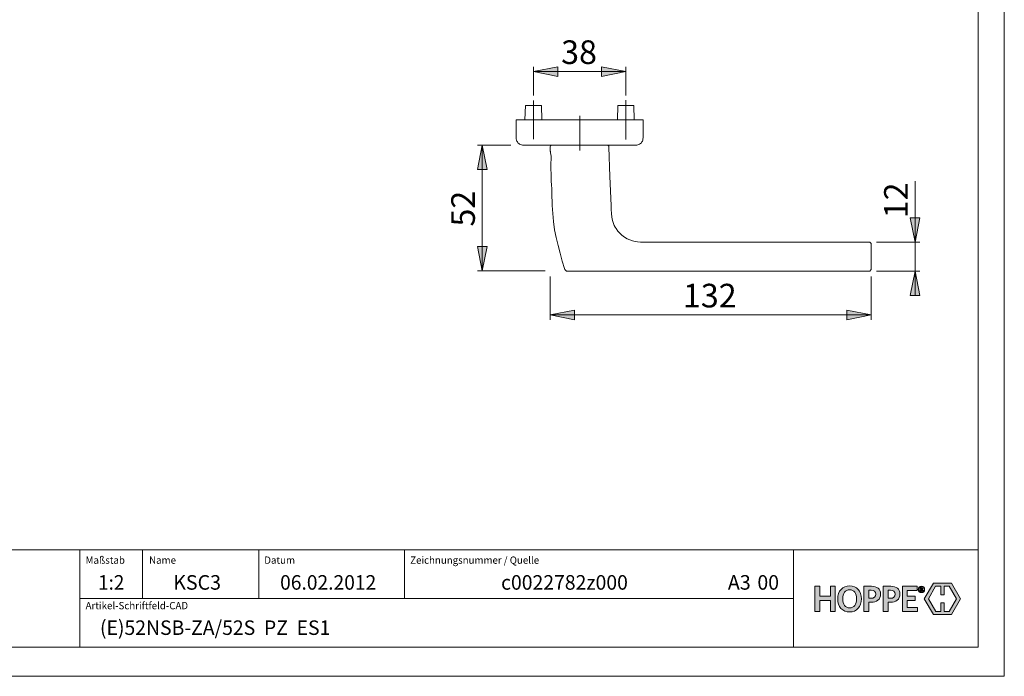
# Model space of a CAD drawing. Units: millimetres. Extents: x 0 to 16.5, y 0 to 11.7.
# Drawn here: x 8.6 to 16.5, y 0 to 5.3 of the extents above; entities that cross this region are included whole.
import ezdxf

# ---------------------------------------------------------------- set-up
doc = ezdxf.new("R2010")
doc.units = ezdxf.units.MM
doc.header["$MEASUREMENT"] = 0
for name, pattern in [('AI-Linetype-3', [0.75057, 0.600456, -0.050038, 0.050038, -0.050038]), ('AI-Linetype-4', [0.75057, 0.600456, -0.050038, 0.050038, -0.050038]), ('AI-Linetype-5', [0.657672, 0.526138, -0.043845, 0.043845, -0.043845])]:
    doc.linetypes.add(name, pattern=pattern)
doc.layers.add('Ebene 1', color=7, linetype='Continuous')

# ---------------------------------------------------------------- blocks, each defined once
blk = doc.blocks.new('block 2')
at = {"layer": 'Ebene 1'}
h = blk.add_hatch(color=7, dxfattribs=at)
h.dxf.hatch_style = 2
edge = h.paths.add_edge_path()
edge.add_spline(control_points=[(15.8828, 0.6908), (15.8828, 0.6908), (15.8752, 0.7021), (15.8752, 0.7021), (15.8752, 0.7021), (15.8731, 0.7021), (15.8731, 0.7021), (15.8731, 0.7021), (15.8731, 0.6911), (15.8731, 0.6911), (15.8731, 0.6911), (15.8667, 0.6911), (15.8667, 0.6911), (15.8667, 0.6911), (15.8667, 0.7199), (15.8667, 0.7199), (15.8667, 0.7199), (15.8766, 0.7199), (15.8766, 0.7199), (15.8832, 0.7199), (15.8872, 0.7167), (15.8872, 0.7111), (15.8872, 0.7071), (15.8852, 0.7045), (15.8817, 0.7032), (15.8817, 0.7032), (15.8894, 0.6919), (15.8894, 0.6919), (15.8894, 0.6919), (15.8828, 0.6908), (15.8828, 0.6908)], knot_values=[0, 0, 0, 0, 1, 1, 1, 2, 2, 2, 3, 3, 3, 4, 4, 4, 5, 5, 5, 6, 6, 6, 7, 7, 7, 8, 8, 8, 9, 9, 9, 10, 10, 10, 10], degree=3, periodic=1)
h.paths.add_polyline_path([(15.8445, 0.5253), (15.8444, 0.5585), (15.7615, 0.5585), (15.7615, 0.6148), (15.8242, 0.6148), (15.8242, 0.6486), (15.7615, 0.6486), (15.7615, 0.6966), (15.8415, 0.6966), (15.8415, 0.7298), (15.7226, 0.7298), (15.7226, 0.5253)])
h.paths.add_polyline_path([(15.1778, 0.5253), (15.1778, 0.7298), (15.1384, 0.7298), (15.1384, 0.6492), (15.0515, 0.6492), (15.0515, 0.7298), (15.0121, 0.7298), (15.0121, 0.5253), (15.0515, 0.5253), (15.0515, 0.6142), (15.1384, 0.6142), (15.1384, 0.5253)])
edge = h.paths.add_edge_path()
edge.add_spline(control_points=[(15.8763, 0.6786), (15.8614, 0.6786), (15.8509, 0.689), (15.8509, 0.7045), (15.8509, 0.72), (15.8616, 0.7306), (15.8763, 0.7306), (15.8913, 0.7306), (15.9017, 0.7201), (15.9017, 0.7045), (15.9017, 0.6891), (15.8911, 0.6786), (15.8763, 0.6786)], knot_values=[0, 0, 0, 0, 0.013899, 0.013899, 0.013899, 0.027799, 0.027799, 0.027799, 0.041698, 0.041698, 0.041698, 0.055598, 0.055598, 0.055598, 0.055598], degree=3, periodic=0)
edge.add_line((15.8763, 0.6786), (15.8763, 0.6786))
edge = h.paths.add_edge_path()
edge.add_spline(control_points=[(15.8763, 0.7276), (15.8643, 0.7276), (15.8546, 0.7193), (15.8546, 0.7045), (15.8546, 0.6899), (15.8643, 0.6816), (15.8763, 0.6816), (15.8885, 0.6816), (15.8982, 0.6899), (15.8982, 0.7045), (15.8982, 0.7193), (15.8884, 0.7276), (15.8763, 0.7276)], knot_values=[0, 0, 0, 0, 0.013899, 0.013899, 0.013899, 0.027799, 0.027799, 0.027799, 0.041698, 0.041698, 0.041698, 0.055598, 0.055598, 0.055598, 0.055598], degree=3, periodic=0)
edge.add_line((15.8763, 0.7276), (15.8763, 0.7276))
edge = h.paths.add_edge_path()
edge.add_spline(control_points=[(15.8761, 0.7147), (15.8761, 0.7147), (15.8731, 0.7147), (15.8731, 0.7147), (15.8731, 0.7147), (15.8731, 0.7066), (15.8731, 0.7066), (15.8731, 0.7066), (15.876, 0.7066), (15.876, 0.7066), (15.879, 0.7066), (15.8808, 0.7079), (15.8808, 0.7107), (15.8808, 0.7133), (15.8791, 0.7147), (15.8761, 0.7147)], knot_values=[0, 0, 0, 0, 0.013899, 0.013899, 0.013899, 0.027799, 0.027799, 0.027799, 0.041698, 0.041698, 0.041698, 0.055598, 0.055598, 0.055598, 0.069497, 0.069497, 0.069497, 0.069497], degree=3, periodic=0)
edge.add_line((15.8761, 0.7147), (15.8761, 0.7147))
edge = h.paths.add_edge_path()
edge.add_spline(control_points=[(15.6238, 0.6006), (15.6238, 0.6006), (15.6063, 0.6006), (15.6063, 0.6006), (15.6063, 0.6006), (15.6063, 0.5253), (15.6063, 0.5253), (15.6063, 0.5253), (15.5672, 0.5253), (15.5672, 0.5253), (15.5672, 0.5253), (15.5672, 0.7298), (15.5672, 0.7298), (15.5672, 0.7298), (15.6271, 0.7298), (15.6271, 0.7298), (15.6739, 0.7298), (15.7021, 0.7082), (15.7021, 0.667), (15.7021, 0.6228), (15.6706, 0.6006), (15.6238, 0.6006)], knot_values=[0, 0, 0, 0, 0.013899, 0.013899, 0.013899, 0.027799, 0.027799, 0.027799, 0.041698, 0.041698, 0.041698, 0.055598, 0.055598, 0.055598, 0.069497, 0.069497, 0.069497, 0.083397, 0.083397, 0.083397, 0.097296, 0.097296, 0.097296, 0.097296], degree=3, periodic=0)
edge.add_line((15.6238, 0.6006), (15.6238, 0.6006))
edge = h.paths.add_edge_path()
edge.add_spline(control_points=[(15.625, 0.6984), (15.625, 0.6984), (15.6063, 0.6984), (15.6063, 0.6984), (15.6063, 0.6984), (15.6063, 0.6323), (15.6063, 0.6323), (15.6063, 0.6323), (15.6235, 0.6323), (15.6235, 0.6323), (15.6487, 0.6323), (15.6635, 0.6427), (15.6635, 0.6661), (15.6635, 0.6874), (15.6502, 0.6984), (15.625, 0.6984)], knot_values=[0, 0, 0, 0, 0.013899, 0.013899, 0.013899, 0.027799, 0.027799, 0.027799, 0.041698, 0.041698, 0.041698, 0.055598, 0.055598, 0.055598, 0.069497, 0.069497, 0.069497, 0.069497], degree=3, periodic=0)
edge.add_line((15.625, 0.6984), (15.625, 0.6984))
edge = h.paths.add_edge_path()
edge.add_spline(control_points=[(15.467, 0.6006), (15.467, 0.6006), (15.4495, 0.6006), (15.4495, 0.6006), (15.4495, 0.6006), (15.4495, 0.5253), (15.4495, 0.5253), (15.4495, 0.5253), (15.4104, 0.5253), (15.4104, 0.5253), (15.4104, 0.5253), (15.4104, 0.7298), (15.4104, 0.7298), (15.4104, 0.7298), (15.4702, 0.7298), (15.4702, 0.7298), (15.5171, 0.7298), (15.5452, 0.7082), (15.5452, 0.667), (15.5452, 0.6228), (15.5138, 0.6006), (15.467, 0.6006)], knot_values=[0, 0, 0, 0, 0.013899, 0.013899, 0.013899, 0.027799, 0.027799, 0.027799, 0.041698, 0.041698, 0.041698, 0.055598, 0.055598, 0.055598, 0.069497, 0.069497, 0.069497, 0.083397, 0.083397, 0.083397, 0.097296, 0.097296, 0.097296, 0.097296], degree=3, periodic=0)
edge.add_line((15.467, 0.6006), (15.467, 0.6006))
edge = h.paths.add_edge_path()
edge.add_spline(control_points=[(15.4682, 0.6984), (15.4682, 0.6984), (15.4495, 0.6984), (15.4495, 0.6984), (15.4495, 0.6984), (15.4495, 0.6323), (15.4495, 0.6323), (15.4495, 0.6323), (15.4667, 0.6323), (15.4667, 0.6323), (15.4919, 0.6323), (15.5067, 0.6427), (15.5067, 0.6661), (15.5067, 0.6874), (15.4934, 0.6984), (15.4682, 0.6984)], knot_values=[0, 0, 0, 0, 0.013899, 0.013899, 0.013899, 0.027799, 0.027799, 0.027799, 0.041698, 0.041698, 0.041698, 0.055598, 0.055598, 0.055598, 0.069497, 0.069497, 0.069497, 0.069497], degree=3, periodic=0)
edge.add_line((15.4682, 0.6984), (15.4682, 0.6984))
edge = h.paths.add_edge_path()
edge.add_spline(control_points=[(15.2938, 0.5215), (15.2357, 0.5215), (15.1981, 0.5641), (15.1981, 0.6273), (15.1981, 0.6907), (15.236, 0.7336), (15.2944, 0.7336), (15.353, 0.7336), (15.3901, 0.691), (15.3901, 0.6279), (15.3901, 0.5647), (15.3525, 0.5215), (15.2938, 0.5215)], knot_values=[0, 0, 0, 0, 0.013899, 0.013899, 0.013899, 0.027799, 0.027799, 0.027799, 0.041698, 0.041698, 0.041698, 0.055598, 0.055598, 0.055598, 0.055598], degree=3, periodic=0)
edge.add_line((15.2938, 0.5215), (15.2938, 0.5215))
edge = h.paths.add_edge_path()
edge.add_spline(control_points=[(15.2941, 0.701), (15.2591, 0.701), (15.2381, 0.6723), (15.2381, 0.6276), (15.2381, 0.5828), (15.2591, 0.5541), (15.2941, 0.5541), (15.3293, 0.5541), (15.3504, 0.5828), (15.3504, 0.6276), (15.3504, 0.6723), (15.329, 0.701), (15.2941, 0.701)], knot_values=[0, 0, 0, 0, 0.013899, 0.013899, 0.013899, 0.027799, 0.027799, 0.027799, 0.041698, 0.041698, 0.041698, 0.055598, 0.055598, 0.055598, 0.055598], degree=3, periodic=0)
edge.add_line((15.2941, 0.701), (15.2941, 0.701))
h = blk.add_hatch(color=7, dxfattribs=at)
h.dxf.hatch_style = 2
h.paths.add_polyline_path([(16.0592, 0.66), (16.0592, 0.7298), (16.1017, 0.7298), (16.1607, 0.6276), (16.1017, 0.5253), (16.0592, 0.5253), (16.0592, 0.595), (16.034, 0.595), (16.034, 0.5253), (15.9916, 0.5253), (15.9325, 0.6276), (15.9914, 0.7298), (16.034, 0.7298), (16.034, 0.66)])
h.paths.add_polyline_path([(15.9732, 0.755), (15.8997, 0.6277), (15.9732, 0.5004), (16.12, 0.5004), (16.1935, 0.6276), (16.12, 0.755)])
at = {"layer": 'Ebene 1', "lineweight": 0}
for points in [[(15.1778, 0.5253), (15.1778, 0.7298), (15.1384, 0.7298), (15.1384, 0.6492), (15.0515, 0.6492), (15.0515, 0.7298), (15.0121, 0.7298), (15.0121, 0.5253), (15.0515, 0.5253), (15.0515, 0.6142), (15.1384, 0.6142), (15.1384, 0.5253), (15.1778, 0.5253)], [(15.8445, 0.5253), (15.8444, 0.5585), (15.7615, 0.5585), (15.7615, 0.6148), (15.8242, 0.6148), (15.8242, 0.6486), (15.7615, 0.6486), (15.7615, 0.6966), (15.8415, 0.6966), (15.8415, 0.7298), (15.7226, 0.7298), (15.7226, 0.5253), (15.8445, 0.5253)], [(15.9732, 0.755), (15.8997, 0.6277), (15.9732, 0.5004), (16.12, 0.5004), (16.1935, 0.6276), (16.12, 0.755), (15.9732, 0.755)], [(16.0592, 0.66), (16.0592, 0.7298), (16.1017, 0.7298), (16.1607, 0.6276), (16.1017, 0.5253), (16.0592, 0.5253), (16.0592, 0.595), (16.034, 0.595), (16.034, 0.5253), (15.9916, 0.5253), (15.9325, 0.6276), (15.9914, 0.7298), (16.034, 0.7298), (16.034, 0.66), (16.0592, 0.66)]]:
    blk.add_lwpolyline(points, dxfattribs=at)
for points, knots in [([(15.2938, 0.5215), (15.2357, 0.5215), (15.1981, 0.5641), (15.1981, 0.6273), (15.1981, 0.6907), (15.236, 0.7336), (15.2944, 0.7336), (15.353, 0.7336), (15.3901, 0.691), (15.3901, 0.6279), (15.3901, 0.5647), (15.3525, 0.5215), (15.2938, 0.5215)], [0, 0, 0, 0, 1, 1, 1, 2, 2, 2, 3, 3, 3, 4, 4, 4, 4]), ([(15.467, 0.6006), (15.467, 0.6006), (15.4495, 0.6006), (15.4495, 0.6006), (15.4495, 0.6006), (15.4495, 0.5253), (15.4495, 0.5253), (15.4495, 0.5253), (15.4104, 0.5253), (15.4104, 0.5253), (15.4104, 0.5253), (15.4104, 0.7298), (15.4104, 0.7298), (15.4104, 0.7298), (15.4702, 0.7298), (15.4702, 0.7298), (15.5171, 0.7298), (15.5452, 0.7082), (15.5452, 0.667), (15.5452, 0.6228), (15.5138, 0.6006), (15.467, 0.6006)], [0, 0, 0, 0, 1, 1, 1, 2, 2, 2, 3, 3, 3, 4, 4, 4, 5, 5, 5, 6, 6, 6, 7, 7, 7, 7]), ([(15.6238, 0.6006), (15.6238, 0.6006), (15.6063, 0.6006), (15.6063, 0.6006), (15.6063, 0.6006), (15.6063, 0.5253), (15.6063, 0.5253), (15.6063, 0.5253), (15.5672, 0.5253), (15.5672, 0.5253), (15.5672, 0.5253), (15.5672, 0.7298), (15.5672, 0.7298), (15.5672, 0.7298), (15.6271, 0.7298), (15.6271, 0.7298), (15.6739, 0.7298), (15.7021, 0.7082), (15.7021, 0.667), (15.7021, 0.6228), (15.6706, 0.6006), (15.6238, 0.6006)], [0, 0, 0, 0, 1, 1, 1, 2, 2, 2, 3, 3, 3, 4, 4, 4, 5, 5, 5, 6, 6, 6, 7, 7, 7, 7]), ([(15.8763, 0.6786), (15.8614, 0.6786), (15.8509, 0.689), (15.8509, 0.7045), (15.8509, 0.72), (15.8616, 0.7306), (15.8763, 0.7306), (15.8913, 0.7306), (15.9017, 0.7201), (15.9017, 0.7045), (15.9017, 0.6891), (15.8911, 0.6786), (15.8763, 0.6786)], [0, 0, 0, 0, 1, 1, 1, 2, 2, 2, 3, 3, 3, 4, 4, 4, 4]), ([(15.8763, 0.7276), (15.8643, 0.7276), (15.8546, 0.7193), (15.8546, 0.7045), (15.8546, 0.6899), (15.8643, 0.6816), (15.8763, 0.6816), (15.8885, 0.6816), (15.8982, 0.6899), (15.8982, 0.7045), (15.8982, 0.7193), (15.8884, 0.7276), (15.8763, 0.7276)], [0, 0, 0, 0, 1, 1, 1, 2, 2, 2, 3, 3, 3, 4, 4, 4, 4]), ([(15.8828, 0.6908), (15.8828, 0.6908), (15.8752, 0.7021), (15.8752, 0.7021), (15.8752, 0.7021), (15.8731, 0.7021), (15.8731, 0.7021), (15.8731, 0.7021), (15.8731, 0.6911), (15.8731, 0.6911), (15.8731, 0.6911), (15.8667, 0.6911), (15.8667, 0.6911), (15.8667, 0.6911), (15.8667, 0.7199), (15.8667, 0.7199), (15.8667, 0.7199), (15.8766, 0.7199), (15.8766, 0.7199), (15.8832, 0.7199), (15.8872, 0.7167), (15.8872, 0.7111), (15.8872, 0.7071), (15.8852, 0.7045), (15.8817, 0.7032), (15.8817, 0.7032), (15.8894, 0.6919), (15.8894, 0.6919), (15.8894, 0.6919), (15.8828, 0.6908), (15.8828, 0.6908)], [0, 0, 0, 0, 1, 1, 1, 2, 2, 2, 3, 3, 3, 4, 4, 4, 5, 5, 5, 6, 6, 6, 7, 7, 7, 8, 8, 8, 9, 9, 9, 10, 10, 10, 10]), ([(15.2941, 0.701), (15.2591, 0.701), (15.2381, 0.6723), (15.2381, 0.6276), (15.2381, 0.5828), (15.2591, 0.5541), (15.2941, 0.5541), (15.3293, 0.5541), (15.3504, 0.5828), (15.3504, 0.6276), (15.3504, 0.6723), (15.329, 0.701), (15.2941, 0.701)], [0, 0, 0, 0, 1, 1, 1, 2, 2, 2, 3, 3, 3, 4, 4, 4, 4]), ([(15.4682, 0.6984), (15.4682, 0.6984), (15.4495, 0.6984), (15.4495, 0.6984), (15.4495, 0.6984), (15.4495, 0.6323), (15.4495, 0.6323), (15.4495, 0.6323), (15.4667, 0.6323), (15.4667, 0.6323), (15.4919, 0.6323), (15.5067, 0.6427), (15.5067, 0.6661), (15.5067, 0.6874), (15.4934, 0.6984), (15.4682, 0.6984)], [0, 0, 0, 0, 1, 1, 1, 2, 2, 2, 3, 3, 3, 4, 4, 4, 5, 5, 5, 5]), ([(15.625, 0.6984), (15.625, 0.6984), (15.6063, 0.6984), (15.6063, 0.6984), (15.6063, 0.6984), (15.6063, 0.6323), (15.6063, 0.6323), (15.6063, 0.6323), (15.6235, 0.6323), (15.6235, 0.6323), (15.6487, 0.6323), (15.6635, 0.6427), (15.6635, 0.6661), (15.6635, 0.6874), (15.6502, 0.6984), (15.625, 0.6984)], [0, 0, 0, 0, 1, 1, 1, 2, 2, 2, 3, 3, 3, 4, 4, 4, 5, 5, 5, 5]), ([(15.8761, 0.7147), (15.8761, 0.7147), (15.8731, 0.7147), (15.8731, 0.7147), (15.8731, 0.7147), (15.8731, 0.7066), (15.8731, 0.7066), (15.8731, 0.7066), (15.876, 0.7066), (15.876, 0.7066), (15.879, 0.7066), (15.8808, 0.7079), (15.8808, 0.7107), (15.8808, 0.7133), (15.8791, 0.7147), (15.8761, 0.7147)], [0, 0, 0, 0, 1, 1, 1, 2, 2, 2, 3, 3, 3, 4, 4, 4, 5, 5, 5, 5])]:
    blk.add_open_spline(points, degree=3, knots=knots, dxfattribs=at)
blk = doc.blocks.new('block 4')
at = {"layer": 'Ebene 1'}
h = blk.add_hatch(color=7, dxfattribs=at)
h.dxf.hatch_style = 2
h.paths.add_polyline_path([(12.7316, 4.9015), (12.9276, 4.9405), (12.9276, 4.8626)])
h = blk.add_hatch(color=7, dxfattribs=at)
h.dxf.hatch_style = 2
h.paths.add_polyline_path([(13.4794, 4.9015), (13.2834, 4.8626), (13.2834, 4.9405)])
h = blk.add_hatch(color=7, dxfattribs=at)
h.dxf.hatch_style = 2
h.paths.add_polyline_path([(12.316, 3.2864), (12.2771, 3.4824), (12.3563, 3.4824)])
h.paths.add_polyline_path([(12.316, 4.3039), (12.3563, 4.1079), (12.2771, 4.1079)])
h = blk.add_hatch(color=7, dxfattribs=at)
h.dxf.hatch_style = 2
h.paths.add_polyline_path([(15.8256, 3.5199), (15.7853, 3.7173), (15.8645, 3.7173)])
h = blk.add_hatch(color=7, dxfattribs=at)
h.dxf.hatch_style = 2
h.paths.add_polyline_path([(15.8256, 3.2836), (15.8645, 3.0877), (15.7853, 3.0877)])
h = blk.add_hatch(color=7, dxfattribs=at)
h.dxf.hatch_style = 2
h.paths.add_polyline_path([(12.8664, 2.9292), (13.0638, 2.9681), (13.0638, 2.8889)])
h = blk.add_hatch(color=7, dxfattribs=at)
h.dxf.hatch_style = 2
h.paths.add_polyline_path([(15.4698, 2.9292), (15.2724, 2.8889), (15.2724, 2.9681)])
at = {"layer": 'Ebene 1', "color": 7, "lineweight": 9}
for points in [[(12.7316, 4.9015), (12.9276, 4.9405), (12.9276, 4.8626), (12.7316, 4.9015)], [(12.7316, 4.707), (12.7316, 4.9405)], [(12.7316, 4.9015), (13.4794, 4.9015)], [(13.4794, 4.9015), (13.2834, 4.8626), (13.2834, 4.9405), (13.4794, 4.9015)], [(13.4794, 4.7083), (13.4794, 4.9405)], [(12.6663, 4.6277), (12.6621, 4.5096)], [(12.6663, 4.6277), (12.6663, 4.6277), (12.6691, 4.6277), (12.6718, 4.6277), (12.6746, 4.6277), (12.6802, 4.6277), (12.6857, 4.6277), (12.6913, 4.6277), (12.6983, 4.6277), (12.7066, 4.6277), (12.7149, 4.6277), (12.7233, 4.6277), (12.7316, 4.6277), (12.74, 4.6277), (12.7483, 4.6277), (12.7566, 4.6277), (12.7636, 4.6277), (12.7705, 4.6277), (12.7775, 4.6277), (12.783, 4.6277), (12.7872, 4.6277), (12.7914, 4.6277), (12.7942, 4.6277), (12.7956, 4.6277)], [(12.7997, 4.5096), (12.7956, 4.6277)], [(13.4155, 4.6277), (13.4113, 4.5096)], [(13.4155, 4.6277), (13.4155, 4.6277), (13.4169, 4.6277), (13.4196, 4.6277), (13.4238, 4.6277), (13.428, 4.6277), (13.4335, 4.6277), (13.4405, 4.6277), (13.4474, 4.6277), (13.4544, 4.6277), (13.4627, 4.6277), (13.4711, 4.6277), (13.4794, 4.6277), (13.4877, 4.6277), (13.4961, 4.6277), (13.5044, 4.6277), (13.5128, 4.6277), (13.5197, 4.6277), (13.5253, 4.6277), (13.5308, 4.6277), (13.5364, 4.6277), (13.5392, 4.6277), (13.542, 4.6277), (13.5447, 4.6277)], [(13.5489, 4.5096), (13.5447, 4.6277)], [(12.5912, 4.3636), (12.5912, 4.5096)], [(12.6705, 4.5096), (12.6607, 4.5096), (12.651, 4.5096), (12.6427, 4.5096), (12.6329, 4.5096), (12.626, 4.5096), (12.6176, 4.5096), (12.6107, 4.5096), (12.6051, 4.5096), (12.601, 4.5096), (12.5968, 4.5096), (12.594, 4.5096), (12.5912, 4.5096)], [(13.5406, 4.5096), (12.6705, 4.5096)], [(13.6198, 4.5096), (13.6184, 4.5096), (13.617, 4.5096), (13.6142, 4.5096), (13.6101, 4.5096), (13.6059, 4.5096), (13.6003, 4.5096), (13.5934, 4.5096), (13.585, 4.5096), (13.5781, 4.5096), (13.5684, 4.5096), (13.56, 4.5096), (13.5503, 4.5096), (13.5406, 4.5096)], [(13.6198, 4.3636), (13.6198, 4.5096)], [(12.5912, 4.3636), (12.5912, 4.3553), (12.594, 4.3469), (12.5968, 4.3386), (12.601, 4.3317), (12.6051, 4.3247), (12.6121, 4.3192), (12.619, 4.3136), (12.626, 4.3094), (12.6343, 4.3066), (12.6427, 4.3053), (12.651, 4.3039)], [(13.56, 4.3039), (13.5684, 4.3053), (13.5767, 4.3066), (13.585, 4.3094), (13.592, 4.3136), (13.5989, 4.3192), (13.6059, 4.3247), (13.6101, 4.3317), (13.6142, 4.3386), (13.617, 4.3469), (13.6184, 4.3553), (13.6198, 4.3636)], [(12.316, 4.3039), (12.3563, 4.1079), (12.2771, 4.1079), (12.316, 4.3039)], [(12.5481, 4.3039), (12.2771, 4.3039)], [(12.316, 4.3039), (12.3563, 4.1079), (12.2771, 4.1079)], [(12.316, 4.3039), (12.316, 3.2864)], [(12.6705, 4.3039), (12.6663, 4.3039), (12.6621, 4.3039), (12.6593, 4.3039), (12.6566, 4.3039), (12.6538, 4.3039), (12.6524, 4.3039), (12.651, 4.3039)], [(13.5406, 4.3039), (12.6705, 4.3039)], [(12.8664, 4.2886), (12.8664, 4.2927), (12.8678, 4.2955), (12.8692, 4.2997), (12.872, 4.3025), (12.8748, 4.3039)], [(12.8664, 4.2886), (12.8678, 4.2552)], [(12.8678, 4.2552), (12.8678, 4.2552), (12.8692, 4.2524), (12.8692, 4.2497), (12.8706, 4.2455), (12.8706, 4.2399), (12.872, 4.233), (12.8734, 4.226), (12.8748, 4.2177), (12.8748, 4.2093), (12.8748, 4.201), (12.8748, 4.1927), (12.8748, 4.1857), (12.8748, 4.1788), (12.8734, 4.1718), (12.8734, 4.1663), (12.872, 4.1621), (12.872, 4.1593), (12.872, 4.1579), (12.872, 4.1565)], [(13.3362, 4.3039), (13.3376, 4.3025), (13.3404, 4.2997), (13.3418, 4.2969), (13.3432, 4.2927), (13.3432, 4.29)], [(13.3599, 3.816), (13.3515, 4.0523), (13.3432, 4.29)], [(13.56, 4.3039), (13.56, 4.3039), (13.5586, 4.3039), (13.5572, 4.3039), (13.5545, 4.3039), (13.5517, 4.3039), (13.5489, 4.3039), (13.5447, 4.3039), (13.5406, 4.3039)], [(12.872, 4.1565), (12.872, 4.1468), (12.8734, 4.119), (12.8734, 4.0995), (12.8748, 4.0829), (12.8748, 4.0676), (12.8748, 4.0537), (12.8762, 4.0384), (12.8762, 4.0231), (12.8762, 4.0064), (12.8776, 3.9911), (12.8776, 3.9758), (12.879, 3.9591), (12.879, 3.9397), (12.8803, 3.9147), (12.8803, 3.8855), (12.8817, 3.8521), (12.8831, 3.816)], [(15.8256, 3.5199), (15.8256, 4.012)], [(12.8831, 3.816), (12.8873, 3.7507), (12.8929, 3.6853), (12.9026, 3.62), (12.9151, 3.5561), (12.9304, 3.4921), (12.9484, 3.4296), (12.9651, 3.3657), (12.9818, 3.3059)], [(13.5989, 3.5199), (13.5753, 3.5213), (13.5545, 3.5241), (13.535, 3.5297), (13.5128, 3.5366), (13.4905, 3.5463), (13.4683, 3.5602), (13.4488, 3.5755), (13.4308, 3.5922), (13.4141, 3.6089), (13.4016, 3.6283), (13.3932, 3.6409), (13.3863, 3.6548), (13.3793, 3.6714), (13.371, 3.6951), (13.3654, 3.7215), (13.3626, 3.7507), (13.3613, 3.7826), (13.3599, 3.816)], [(15.8256, 3.5199), (15.7853, 3.7173), (15.8645, 3.7173), (15.8256, 3.5199)], [(15.4503, 3.5199), (13.5989, 3.5199)], [(15.4503, 3.5199), (15.4531, 3.5199), (15.4573, 3.5185), (15.4601, 3.5171), (15.4642, 3.5144), (15.4656, 3.5116), (15.4684, 3.5088), (15.4698, 3.5046), (15.4698, 3.5005)], [(15.5115, 3.5199), (15.8645, 3.5199)], [(15.8256, 3.5199), (15.8256, 3.2836)], [(12.316, 3.2864), (12.2771, 3.4824), (12.3563, 3.4824), (12.316, 3.2864)], [(12.316, 3.2864), (12.2771, 3.4824), (12.3563, 3.4824)], [(15.4698, 3.5005), (15.4698, 3.5005), (15.4698, 3.4977), (15.4698, 3.4949), (15.4698, 3.4907), (15.4698, 3.4852), (15.4698, 3.4782), (15.4698, 3.4755), (15.4698, 3.4713), (15.4698, 3.4671), (15.4698, 3.4616), (15.4698, 3.456), (15.4698, 3.4435), (15.4698, 3.4018)], [(15.4698, 3.4018), (15.4698, 3.3156)], [(12.8275, 3.2864), (12.2771, 3.2864)], [(13.0096, 3.2836), (13.0054, 3.285), (12.9999, 3.285), (12.9957, 3.2878), (12.9915, 3.2906), (12.9888, 3.2934), (12.9846, 3.2975), (12.9832, 3.3017), (12.9818, 3.3059)], [(13.0096, 3.2836), (15.4503, 3.2836)], [(15.4503, 3.2836), (15.4531, 3.285), (15.4573, 3.285), (15.4601, 3.2878), (15.4642, 3.2906), (15.4656, 3.2934), (15.4684, 3.2962), (15.4698, 3.3003), (15.4698, 3.3045)], [(15.4698, 3.3156), (15.4698, 3.3128), (15.4698, 3.3114), (15.4698, 3.3101), (15.4698, 3.3087), (15.4698, 3.3073), (15.4698, 3.3059)], [(15.4698, 3.3059), (15.4698, 3.3045)], [(15.5115, 3.2836), (15.8645, 3.2836)], [(15.8256, 3.2836), (15.8645, 3.0877), (15.7853, 3.0877), (15.8256, 3.2836)], [(15.8256, 3.2836), (15.8256, 3.0877)], [(12.8664, 3.2419), (12.8664, 2.8889)], [(15.4698, 3.2419), (15.4698, 2.8889)], [(12.8664, 2.9292), (13.0638, 2.9681), (13.0638, 2.8889), (12.8664, 2.9292)], [(15.4698, 2.9292), (15.2724, 2.8889), (15.2724, 2.9681), (15.4698, 2.9292)], [(12.8664, 2.9292), (15.4698, 2.9292)]]:
    blk.add_lwpolyline(points, dxfattribs=at)
at = {"layer": 'Ebene 1', "color": 7, "linetype": 'AI-Linetype-3', "lineweight": 9}
blk.add_lwpolyline([(12.7319, 4.3533), (12.7319, 4.6681)], dxfattribs=at)
at = {"layer": 'Ebene 1', "color": 7, "linetype": 'AI-Linetype-4', "lineweight": 9}
blk.add_lwpolyline([(13.4805, 4.3507), (13.4805, 4.6689)], dxfattribs=at)
at = {"layer": 'Ebene 1', "color": 7, "linetype": 'AI-Linetype-5', "lineweight": 9}
blk.add_lwpolyline([(13.1062, 4.2628), (13.1062, 4.5417)], dxfattribs=at)
at = {"layer": 'Ebene 1', "color": 7, "char_height": 0.191581, "attachment_point": 7}
for s, insert in [('\\fArial|b0|i0|c0|p34;\\W1.00024;38', (12.9557, 4.9629)), ('\\fArial|b0|i0|c0|p34;\\W1.00024;132', (13.9431, 2.9899))]:
    blk.add_mtext(s, dxfattribs=dict(at, insert=insert))
at = {"layer": 'Ebene 1', "color": 7, "char_height": 0.191581, "attachment_point": 7, "rotation": 90}
for s, insert in [('\\fArial|b0|i0|c0|p34;\\W1.00024;52', (12.2566, 3.6454)), ('\\fArial|b0|i0|c0|p34;\\W1.00024;12', (15.7652, 3.7122))]:
    blk.add_mtext(s, dxfattribs=dict(at, insert=insert))

msp = doc.modelspace()

# ---------------------------------------------------------------- linework, layer by layer
at = {"layer": 'Ebene 1', "color": 7, "lineweight": 9}
for points in [[(16.548, 0), (0, 0), (0, 11.7018), (16.548, 11.7018), (16.548, 0)], [(16.336, 11.4726), (16.336, 0.2363)], [(9.0541, 1.0244), (0.7909, 1.0244)], [(9.0541, 1.0244), (9.0541, 0.2363)], [(16.336, 1.0244), (9.0541, 1.0244)], [(9.5628, 1.0244), (9.5628, 0.6296)], [(10.5052, 1.0244), (10.5052, 0.6296)], [(11.6866, 1.0244), (11.6866, 0.6296)], [(14.839, 1.0244), (14.839, 0.2363)], [(9.0541, 0.6296), (14.839, 0.6296)], [(16.336, 0.2363), (0.7909, 0.2363)]]:
    msp.add_lwpolyline(points, dxfattribs=at)

# ---------------------------------------------------------------- block references
at = {"layer": 'Ebene 1'}
for name in ['block 4', 'block 2']:
    msp.add_blockref(name, (0, 0), dxfattribs=at)

# ---------------------------------------------------------------- texts
at = {"layer": 'Ebene 1', "color": 7, "attachment_point": 7}
for s, insert, char_height in [('\\fArial Unicode MS|b0|i0|c0|p34;\\W0.979941;Maßstab', (9.1009, 0.9121), 0.059045), ('\\fArial Unicode MS|b0|i0|c0|p34;\\W0.979048;Name', (9.6157, 0.9121), 0.059045), ('\\fArial Unicode MS|b0|i0|c0|p34;\\W0.978588;Datum', (10.5494, 0.9121), 0.059045), ('\\fArial Unicode MS|b0|i0|c0|p34;\\W0.976648;Zeichnungsnummer / Quelle', (11.7322, 0.9121), 0.059045), ('\\fArial Unicode MS|b0|i0|c0|p34;\\W0.949118;1:2', (9.2029, 0.702), 0.118089), ('\\fArial Unicode MS|b0|i0|c0|p34;\\W0.986962;KSC3', (9.8115, 0.702), 0.11809), ('\\fArial Unicode MS|b0|i0|c0|p34;\\W0.968251;06.02.2012', (10.6777, 0.702), 0.11809), ('\\fArial Unicode MS|b0|i0|c0|p34;\\W0.976067;c0022782z000', (12.469, 0.702), 0.118089), ('\\fArial Unicode MS|b0|i0|c0|p34;\\W0.990707;A3', (14.3069, 0.702), 0.118089), ('\\fArial Unicode MS|b0|i0|c0|p34;\\W0.979221;00', (14.5467, 0.702), 0.118089), ('\\fArial Unicode MS|b0|i0|c0|p34;\\W0.979969;Artikel-Schriftfeld-CAD', (9.1008, 0.5433), 0.059045), ('\\fArial|b0|i0|c0|p34;\\W0.97878;(E)52NSB-ZA/52S  PZ  ES1', (9.2174, 0.3354), 0.117734)]:
    msp.add_mtext(s, dxfattribs=dict(at, insert=insert, char_height=char_height))

doc.saveas('drawing.dxf')
